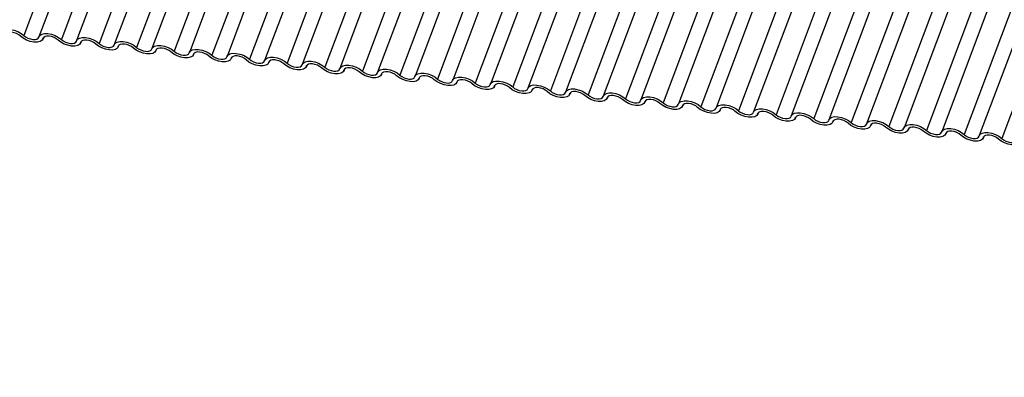
# Model space of a CAD drawing. Units: millimetres. Extents: x -23272466 to 44913, y -22484634 to 188.
# Drawn here: x -23269978 to -23269972, y -22484527 to -22484525 of the extents above; entities that cross this region are included whole.
import ezdxf

# ---------------------------------------------------------------- set-up
doc = ezdxf.new("R2010")
doc.units = ezdxf.units.MM
doc.layers.add('arkusz', color=7, linetype='Continuous')
doc.layers.add('KEYLITE INDICATIVE VIEW FLASHING 1', color=252, linetype='Continuous')
doc.styles.get("Standard").update_dxf_attribs({"font": 'arial.ttf'})

msp = doc.modelspace()

# ---------------------------------------------------------------- linework, layer by layer
at = {"layer": 'KEYLITE INDICATIVE VIEW FLASHING 1', "linetype": 'Continuous'}
for p, q in [((-23269976.847, -22484521.1205), (-23269978.3116, -22484525.0115)), ((-23269976.7496, -22484521.128), (-23269978.2142, -22484525.019)), ((-23269976.6056, -22484521.1459), (-23269978.0702, -22484525.0369)), ((-23269976.5083, -22484521.1534), (-23269977.9729, -22484525.0444)), ((-23269976.3643, -22484521.1713), (-23269977.8289, -22484525.0623)), ((-23269976.2669, -22484521.1788), (-23269977.7315, -22484525.0698)), ((-23269976.1229, -22484521.1967), (-23269977.5875, -22484525.0877)), ((-23269976.0255, -22484521.2042), (-23269977.4901, -22484525.0952)), ((-23269975.8815, -22484521.2221), (-23269977.3461, -22484525.1131)), ((-23269975.7842, -22484521.2296), (-23269977.2488, -22484525.1206)), ((-23269975.6402, -22484521.2475), (-23269977.1048, -22484525.1385)), ((-23269975.5428, -22484521.255), (-23269977.0074, -22484525.146)), ((-23269975.3988, -22484521.2729), (-23269976.8634, -22484525.1639)), ((-23269975.3015, -22484521.2804), (-23269976.7661, -22484525.1715)), ((-23269975.1575, -22484521.2984), (-23269976.622, -22484525.1894)), ((-23269975.0601, -22484521.3059), (-23269976.5247, -22484525.1969)), ((-23269974.9161, -22484521.3238), (-23269976.3807, -22484525.2148)), ((-23269974.8187, -22484521.3313), (-23269976.2833, -22484525.2223)), ((-23269974.6747, -22484521.3492), (-23269976.1393, -22484525.2402)), ((-23269974.5774, -22484521.3567), (-23269976.042, -22484525.2477)), ((-23269974.4334, -22484521.3746), (-23269975.898, -22484525.2656)), ((-23269974.336, -22484521.3821), (-23269975.8006, -22484525.2731)), ((-23269974.192, -22484521.4), (-23269975.6566, -22484525.291)), ((-23269974.0947, -22484521.4075), (-23269975.5592, -22484525.2985)), ((-23269973.9507, -22484521.4254), (-23269975.4152, -22484525.3164)), ((-23269973.8533, -22484521.4329), (-23269975.3179, -22484525.3239)), ((-23269973.7093, -22484521.4508), (-23269975.1739, -22484525.3418)), ((-23269973.6119, -22484521.4583), (-23269975.0765, -22484525.3493)), ((-23269973.4679, -22484521.4762), (-23269974.9325, -22484525.3672)), ((-23269973.3706, -22484521.4837), (-23269974.8352, -22484525.3747)), ((-23269973.2266, -22484521.5016), (-23269974.6912, -22484525.3926)), ((-23269973.1292, -22484521.5091), (-23269974.5938, -22484525.4001)), ((-23269972.9852, -22484521.527), (-23269974.4498, -22484525.418)), ((-23269972.8878, -22484521.5345), (-23269974.3524, -22484525.4255)), ((-23269972.7438, -22484521.5524), (-23269974.2084, -22484525.4434)), ((-23269972.6465, -22484521.5599), (-23269974.1111, -22484525.451)), ((-23269972.5025, -22484521.5779), (-23269973.9671, -22484525.4689)), ((-23269972.4051, -22484521.5854), (-23269973.8697, -22484525.4764)), ((-23269972.2611, -22484521.6033), (-23269973.7257, -22484525.4943)), ((-23269972.1638, -22484521.6108), (-23269973.6284, -22484525.5018)), ((-23269972.0198, -22484521.6287), (-23269973.4844, -22484525.5197)), ((-23269971.9224, -22484521.6362), (-23269973.387, -22484525.5272)), ((-23269971.7784, -22484521.6541), (-23269973.243, -22484525.5451)), ((-23269971.681, -22484521.6616), (-23269973.1456, -22484525.5526)), ((-23269971.537, -22484521.6795), (-23269973.0016, -22484525.5705)), ((-23269971.4397, -22484521.687), (-23269972.9043, -22484525.578)), ((-23269971.2957, -22484521.7049), (-23269972.7603, -22484525.5959)), ((-23269971.1983, -22484521.7124), (-23269972.6629, -22484525.6034)), ((-23269971.0543, -22484521.7303), (-23269972.5189, -22484525.6213)), ((-23269970.957, -22484521.7378), (-23269972.4216, -22484525.6288)), ((-23269970.813, -22484521.7557), (-23269972.2776, -22484525.6467)), ((-23269970.7156, -22484521.7632), (-23269972.1802, -22484525.6542)), ((-23269970.5716, -22484521.7811), (-23269972.0362, -22484525.6721)), ((-23269978.1886, -22484525.0336), (-23269978.186, -22484525.0265)), ((-23269978.1865, -22484525.0275), (-23269978.1878, -22484525.0309)), ((-23269977.9473, -22484525.059), (-23269977.9446, -22484525.0519)), ((-23269977.9451, -22484525.0529), (-23269977.9464, -22484525.0563)), ((-23269977.7059, -22484525.0844), (-23269977.7032, -22484525.0773)), ((-23269977.7038, -22484525.0783), (-23269977.7051, -22484525.0817)), ((-23269977.4645, -22484525.1098), (-23269977.4619, -22484525.1027)), ((-23269977.4624, -22484525.1037), (-23269977.4637, -22484525.1071)), ((-23269977.2232, -22484525.1352), (-23269977.2205, -22484525.1281)), ((-23269977.2211, -22484525.1291), (-23269977.2224, -22484525.1326)), ((-23269976.9818, -22484525.1606), (-23269976.9792, -22484525.1536)), ((-23269976.9797, -22484525.1545), (-23269976.981, -22484525.158)), ((-23269976.7405, -22484525.186), (-23269976.7378, -22484525.179)), ((-23269976.7383, -22484525.1799), (-23269976.7396, -22484525.1834)), ((-23269976.4991, -22484525.2114), (-23269976.4964, -22484525.2044)), ((-23269976.497, -22484525.2053), (-23269976.4983, -22484525.2088)), ((-23269976.2577, -22484525.2368), (-23269976.2551, -22484525.2298)), ((-23269976.2556, -22484525.2307), (-23269976.2569, -22484525.2342)), ((-23269976.0164, -22484525.2623), (-23269976.0137, -22484525.2552)), ((-23269976.0143, -22484525.2561), (-23269976.0156, -22484525.2596)), ((-23269975.775, -22484525.2877), (-23269975.7724, -22484525.2806)), ((-23269975.7729, -22484525.2815), (-23269975.7742, -22484525.285)), ((-23269975.5337, -22484525.3131), (-23269975.531, -22484525.306)), ((-23269975.5315, -22484525.307), (-23269975.5328, -22484525.3104)), ((-23269975.2923, -22484525.3385), (-23269975.2896, -22484525.3314)), ((-23269975.2902, -22484525.3324), (-23269975.2915, -22484525.3358)), ((-23269975.0509, -22484525.3639), (-23269975.0483, -22484525.3568)), ((-23269975.0488, -22484525.3578), (-23269975.0501, -22484525.3612)), ((-23269974.8096, -22484525.3893), (-23269974.8069, -22484525.3822)), ((-23269974.8074, -22484525.3832), (-23269974.8088, -22484525.3866)), ((-23269974.5682, -22484525.4147), (-23269974.5655, -22484525.4076)), ((-23269974.5661, -22484525.4086), (-23269974.5674, -22484525.4121)), ((-23269974.3268, -22484525.4401), (-23269974.3242, -22484525.4331)), ((-23269974.3247, -22484525.434), (-23269974.326, -22484525.4375)), ((-23269974.0855, -22484525.4655), (-23269974.0828, -22484525.4585)), ((-23269974.0834, -22484525.4594), (-23269974.0847, -22484525.4629)), ((-23269973.8441, -22484525.4909), (-23269973.8415, -22484525.4839)), ((-23269973.842, -22484525.4848), (-23269973.8433, -22484525.4883)), ((-23269973.6028, -22484525.5163), (-23269973.6001, -22484525.5093)), ((-23269973.6006, -22484525.5102), (-23269973.6019, -22484525.5137)), ((-23269973.3614, -22484525.5418), (-23269973.3587, -22484525.5347)), ((-23269973.3593, -22484525.5356), (-23269973.3606, -22484525.5391)), ((-23269973.12, -22484525.5672), (-23269973.1174, -22484525.5601)), ((-23269973.1179, -22484525.561), (-23269973.1192, -22484525.5645)), ((-23269972.8787, -22484525.5926), (-23269972.876, -22484525.5855)), ((-23269972.8766, -22484525.5865), (-23269972.8779, -22484525.5899)), ((-23269972.6373, -22484525.618), (-23269972.6347, -22484525.6109)), ((-23269972.6352, -22484525.6119), (-23269972.6365, -22484525.6153)), ((-23269972.396, -22484525.6434), (-23269972.3933, -22484525.6363)), ((-23269972.3938, -22484525.6373), (-23269972.3951, -22484525.6407)), ((-23269972.1546, -22484525.6688), (-23269972.1519, -22484525.6617)), ((-23269972.1525, -22484525.6627), (-23269972.1538, -22484525.6661))]:
    msp.add_line(p, q, dxfattribs=at)
at = {"layer": 'KEYLITE INDICATIVE VIEW FLASHING 1', "linetype": 'Continuous', "flags": 128}
for points in [[(-23269978.4564, -22484524.9962), (-23269978.45, -22484524.9851), (-23269978.4374, -22484524.9773), (-23269978.4195, -22484524.9733), (-23269978.3979, -22484524.9736), (-23269978.3744, -22484524.9781), (-23269978.3508, -22484524.9864), (-23269978.3293, -22484524.9979), (-23269978.3116, -22484525.0115)], [(-23269978.3326, -22484525.0157), (-23269978.3444, -22484525.0066), (-23269978.3588, -22484524.9989), (-23269978.3745, -22484524.9934), (-23269978.3902, -22484524.9904), (-23269978.4046, -22484524.9902), (-23269978.4165, -22484524.9929), (-23269978.4249, -22484524.9981), (-23269978.4292, -22484525.0055)], [(-23269978.1878, -22484525.0309), (-23269978.1942, -22484525.042), (-23269978.2068, -22484525.0499), (-23269978.2247, -22484525.0538), (-23269978.2463, -22484525.0536), (-23269978.2698, -22484525.0491), (-23269978.2934, -22484525.0408), (-23269978.3149, -22484525.0293), (-23269978.3326, -22484525.0157)], [(-23269978.3116, -22484525.0115), (-23269978.2998, -22484525.0206), (-23269978.2854, -22484525.0282), (-23269978.2697, -22484525.0338), (-23269978.254, -22484525.0368), (-23269978.2396, -22484525.0369), (-23269978.2277, -22484525.0343), (-23269978.2193, -22484525.0291), (-23269978.215, -22484525.0217)], [(-23269978.215, -22484525.0217), (-23269978.2087, -22484525.0106), (-23269978.196, -22484525.0027), (-23269978.1782, -22484524.9987), (-23269978.1565, -22484524.999), (-23269978.133, -22484525.0035), (-23269978.1095, -22484525.0118), (-23269978.088, -22484525.0233), (-23269978.0702, -22484525.0369)], [(-23269978.0913, -22484525.0411), (-23269978.1031, -22484525.032), (-23269978.1174, -22484525.0243), (-23269978.1331, -22484525.0188), (-23269978.1488, -22484525.0158), (-23269978.1632, -22484525.0156), (-23269978.1751, -22484525.0183), (-23269978.1836, -22484525.0235), (-23269978.1878, -22484525.0309)], [(-23269977.9464, -22484525.0563), (-23269977.9528, -22484525.0674), (-23269977.9654, -22484525.0753), (-23269977.9833, -22484525.0793), (-23269978.0049, -22484525.079), (-23269978.0285, -22484525.0745), (-23269978.052, -22484525.0662), (-23269978.0735, -22484525.0547), (-23269978.0913, -22484525.0411)], [(-23269978.0702, -22484525.0369), (-23269978.0584, -22484525.046), (-23269978.044, -22484525.0536), (-23269978.0284, -22484525.0592), (-23269978.0127, -22484525.0622), (-23269977.9983, -22484525.0624), (-23269977.9863, -22484525.0597), (-23269977.9779, -22484525.0545), (-23269977.9737, -22484525.0471)], [(-23269977.9737, -22484525.0471), (-23269977.9673, -22484525.036), (-23269977.9547, -22484525.0281), (-23269977.9368, -22484525.0241), (-23269977.9152, -22484525.0244), (-23269977.8916, -22484525.0289), (-23269977.8681, -22484525.0372), (-23269977.8466, -22484525.0487), (-23269977.8289, -22484525.0623)], [(-23269977.8499, -22484525.0665), (-23269977.8617, -22484525.0574), (-23269977.8761, -22484525.0498), (-23269977.8918, -22484525.0442), (-23269977.9075, -22484525.0412), (-23269977.9219, -22484525.041), (-23269977.9338, -22484525.0437), (-23269977.9422, -22484525.0489), (-23269977.9464, -22484525.0563)], [(-23269977.7323, -22484525.0725), (-23269977.726, -22484525.0614), (-23269977.7133, -22484525.0535), (-23269977.6954, -22484525.0496), (-23269977.6738, -22484525.0498), (-23269977.6503, -22484525.0543), (-23269977.6268, -22484525.0626), (-23269977.6052, -22484525.0741), (-23269977.5875, -22484525.0877)], [(-23269977.7051, -22484525.0817), (-23269977.7114, -22484525.0928), (-23269977.7241, -22484525.1007), (-23269977.742, -22484525.1047), (-23269977.7636, -22484525.1044), (-23269977.7871, -22484525.0999), (-23269977.8106, -22484525.0916), (-23269977.8322, -22484525.0801), (-23269977.8499, -22484525.0665)], [(-23269977.8289, -22484525.0623), (-23269977.817, -22484525.0714), (-23269977.8027, -22484525.079), (-23269977.787, -22484525.0846), (-23269977.7713, -22484525.0876), (-23269977.7569, -22484525.0878), (-23269977.745, -22484525.0851), (-23269977.7365, -22484525.0799), (-23269977.7323, -22484525.0725)], [(-23269977.6085, -22484525.0919), (-23269977.6204, -22484525.0828), (-23269977.6347, -22484525.0752), (-23269977.6504, -22484525.0696), (-23269977.6661, -22484525.0666), (-23269977.6805, -22484525.0665), (-23269977.6924, -22484525.0691), (-23269977.7008, -22484525.0743), (-23269977.7051, -22484525.0817)], [(-23269977.4637, -22484525.1071), (-23269977.4701, -22484525.1183), (-23269977.4827, -22484525.1261), (-23269977.5006, -22484525.1301), (-23269977.5222, -22484525.1298), (-23269977.5458, -22484525.1253), (-23269977.5693, -22484525.117), (-23269977.5908, -22484525.1055), (-23269977.6085, -22484525.0919)], [(-23269977.5875, -22484525.0877), (-23269977.5757, -22484525.0968), (-23269977.5613, -22484525.1045), (-23269977.5456, -22484525.11), (-23269977.5299, -22484525.113), (-23269977.5155, -22484525.1132), (-23269977.5036, -22484525.1105), (-23269977.4952, -22484525.1053), (-23269977.4909, -22484525.0979)], [(-23269977.4909, -22484525.0979), (-23269977.4846, -22484525.0868), (-23269977.472, -22484525.0789), (-23269977.4541, -22484525.075), (-23269977.4325, -22484525.0752), (-23269977.4089, -22484525.0797), (-23269977.3854, -22484525.088), (-23269977.3639, -22484525.0995), (-23269977.3461, -22484525.1131)], [(-23269977.3672, -22484525.1173), (-23269977.379, -22484525.1082), (-23269977.3934, -22484525.1006), (-23269977.409, -22484525.095), (-23269977.4247, -22484525.092), (-23269977.4391, -22484525.0919), (-23269977.4511, -22484525.0945), (-23269977.4595, -22484525.0997), (-23269977.4637, -22484525.1071)], [(-23269977.2224, -22484525.1326), (-23269977.2287, -22484525.1437), (-23269977.2414, -22484525.1515), (-23269977.2592, -22484525.1555), (-23269977.2808, -22484525.1552), (-23269977.3044, -22484525.1507), (-23269977.3279, -22484525.1424), (-23269977.3494, -22484525.131), (-23269977.3672, -22484525.1173)], [(-23269977.3461, -22484525.1131), (-23269977.3343, -22484525.1222), (-23269977.32, -22484525.1299), (-23269977.3043, -22484525.1354), (-23269977.2886, -22484525.1384), (-23269977.2742, -22484525.1386), (-23269977.2623, -22484525.1359), (-23269977.2538, -22484525.1307), (-23269977.2496, -22484525.1233)], [(-23269977.2496, -22484525.1233), (-23269977.2432, -22484525.1122), (-23269977.2306, -22484525.1043), (-23269977.2127, -22484525.1004), (-23269977.1911, -22484525.1006), (-23269977.1676, -22484525.1051), (-23269977.144, -22484525.1134), (-23269977.1225, -22484525.1249), (-23269977.1048, -22484525.1385)], [(-23269977.1258, -22484525.1427), (-23269977.1376, -22484525.1336), (-23269977.152, -22484525.126), (-23269977.1677, -22484525.1204), (-23269977.1834, -22484525.1175), (-23269977.1978, -22484525.1173), (-23269977.2097, -22484525.1199), (-23269977.2181, -22484525.1251), (-23269977.2224, -22484525.1326)], [(-23269976.981, -22484525.158), (-23269976.9874, -22484525.1691), (-23269977, -22484525.1769), (-23269977.0179, -22484525.1809), (-23269977.0395, -22484525.1806), (-23269977.063, -22484525.1761), (-23269977.0866, -22484525.1678), (-23269977.1081, -22484525.1564), (-23269977.1258, -22484525.1427)], [(-23269977.1048, -22484525.1385), (-23269977.0929, -22484525.1476), (-23269977.0786, -22484525.1553), (-23269977.0629, -22484525.1608), (-23269977.0472, -22484525.1638), (-23269977.0328, -22484525.164), (-23269977.0209, -22484525.1613), (-23269977.0125, -22484525.1561), (-23269977.0082, -22484525.1487)], [(-23269977.0082, -22484525.1487), (-23269977.0019, -22484525.1376), (-23269976.9892, -22484525.1297), (-23269976.9714, -22484525.1258), (-23269976.9497, -22484525.126), (-23269976.9262, -22484525.1305), (-23269976.9027, -22484525.1388), (-23269976.8811, -22484525.1503), (-23269976.8634, -22484525.1639)], [(-23269976.8845, -22484525.1681), (-23269976.8963, -22484525.159), (-23269976.9106, -22484525.1514), (-23269976.9263, -22484525.1458), (-23269976.942, -22484525.1429), (-23269976.9564, -22484525.1427), (-23269976.9683, -22484525.1453), (-23269976.9768, -22484525.1506), (-23269976.981, -22484525.158)], [(-23269976.7396, -22484525.1834), (-23269976.746, -22484525.1945), (-23269976.7586, -22484525.2023), (-23269976.7765, -22484525.2063), (-23269976.7981, -22484525.206), (-23269976.8217, -22484525.2015), (-23269976.8452, -22484525.1932), (-23269976.8667, -22484525.1818), (-23269976.8845, -22484525.1681)], [(-23269976.8634, -22484525.1639), (-23269976.8516, -22484525.173), (-23269976.8372, -22484525.1807), (-23269976.8216, -22484525.1862), (-23269976.8059, -22484525.1892), (-23269976.7914, -22484525.1894), (-23269976.7795, -22484525.1868), (-23269976.7711, -22484525.1815), (-23269976.7669, -22484525.1741)], [(-23269976.7669, -22484525.1741), (-23269976.7605, -22484525.163), (-23269976.7479, -22484525.1551), (-23269976.73, -22484525.1512), (-23269976.7084, -22484525.1515), (-23269976.6848, -22484525.1559), (-23269976.6613, -22484525.1643), (-23269976.6398, -22484525.1757), (-23269976.622, -22484525.1894)], [(-23269976.6431, -22484525.1935), (-23269976.6549, -22484525.1844), (-23269976.6693, -22484525.1768), (-23269976.685, -22484525.1713), (-23269976.7007, -22484525.1683), (-23269976.7151, -22484525.1681), (-23269976.727, -22484525.1707), (-23269976.7354, -22484525.176), (-23269976.7396, -22484525.1834)], [(-23269976.5255, -22484525.1995), (-23269976.5191, -22484525.1884), (-23269976.5065, -22484525.1806), (-23269976.4886, -22484525.1766), (-23269976.467, -22484525.1769), (-23269976.4435, -22484525.1813), (-23269976.42, -22484525.1897), (-23269976.3984, -22484525.2011), (-23269976.3807, -22484525.2148)], [(-23269976.4983, -22484525.2088), (-23269976.5046, -22484525.2199), (-23269976.5173, -22484525.2277), (-23269976.5352, -22484525.2317), (-23269976.5568, -22484525.2314), (-23269976.5803, -22484525.227), (-23269976.6038, -22484525.2186), (-23269976.6254, -22484525.2072), (-23269976.6431, -22484525.1935)], [(-23269976.622, -22484525.1894), (-23269976.6102, -22484525.1985), (-23269976.5959, -22484525.2061), (-23269976.5802, -22484525.2116), (-23269976.5645, -22484525.2146), (-23269976.5501, -22484525.2148), (-23269976.5382, -22484525.2122), (-23269976.5297, -22484525.2069), (-23269976.5255, -22484525.1995)], [(-23269976.4017, -22484525.2189), (-23269976.4136, -22484525.2098), (-23269976.4279, -22484525.2022), (-23269976.4436, -22484525.1967), (-23269976.4593, -22484525.1937), (-23269976.4737, -22484525.1935), (-23269976.4856, -22484525.1961), (-23269976.494, -22484525.2014), (-23269976.4983, -22484525.2088)], [(-23269976.2569, -22484525.2342), (-23269976.2633, -22484525.2453), (-23269976.2759, -22484525.2532), (-23269976.2938, -22484525.2571), (-23269976.3154, -22484525.2568), (-23269976.339, -22484525.2524), (-23269976.3625, -22484525.244), (-23269976.384, -22484525.2326), (-23269976.4017, -22484525.2189)], [(-23269976.3807, -22484525.2148), (-23269976.3689, -22484525.2239), (-23269976.3545, -22484525.2315), (-23269976.3388, -22484525.237), (-23269976.3231, -22484525.24), (-23269976.3087, -22484525.2402), (-23269976.2968, -22484525.2376), (-23269976.2884, -22484525.2323), (-23269976.2841, -22484525.2249)], [(-23269976.2841, -22484525.2249), (-23269976.2778, -22484525.2138), (-23269976.2651, -22484525.206), (-23269976.2473, -22484525.202), (-23269976.2257, -22484525.2023), (-23269976.2021, -22484525.2068), (-23269976.1786, -22484525.2151), (-23269976.1571, -22484525.2265), (-23269976.1393, -22484525.2402)], [(-23269976.1604, -22484525.2444), (-23269976.1722, -22484525.2353), (-23269976.1865, -22484525.2276), (-23269976.2022, -22484525.2221), (-23269976.2179, -22484525.2191), (-23269976.2323, -22484525.2189), (-23269976.2443, -22484525.2215), (-23269976.2527, -22484525.2268), (-23269976.2569, -22484525.2342)], [(-23269976.0156, -22484525.2596), (-23269976.0219, -22484525.2707), (-23269976.0346, -22484525.2786), (-23269976.0524, -22484525.2825), (-23269976.074, -22484525.2823), (-23269976.0976, -22484525.2778), (-23269976.1211, -22484525.2695), (-23269976.1426, -22484525.258), (-23269976.1604, -22484525.2444)], [(-23269976.1393, -22484525.2402), (-23269976.1275, -22484525.2493), (-23269976.1132, -22484525.2569), (-23269976.0975, -22484525.2625), (-23269976.0818, -22484525.2654), (-23269976.0674, -22484525.2656), (-23269976.0554, -22484525.263), (-23269976.047, -22484525.2577), (-23269976.0428, -22484525.2503)], [(-23269976.0428, -22484525.2503), (-23269976.0364, -22484525.2392), (-23269976.0238, -22484525.2314), (-23269976.0059, -22484525.2274), (-23269975.9843, -22484525.2277), (-23269975.9607, -22484525.2322), (-23269975.9372, -22484525.2405), (-23269975.9157, -22484525.2519), (-23269975.898, -22484525.2656)], [(-23269975.919, -22484525.2698), (-23269975.9308, -22484525.2607), (-23269975.9452, -22484525.253), (-23269975.9609, -22484525.2475), (-23269975.9766, -22484525.2445), (-23269975.991, -22484525.2443), (-23269976.0029, -22484525.247), (-23269976.0113, -22484525.2522), (-23269976.0156, -22484525.2596)], [(-23269975.7742, -22484525.285), (-23269975.7806, -22484525.2961), (-23269975.7932, -22484525.304), (-23269975.8111, -22484525.3079), (-23269975.8327, -22484525.3077), (-23269975.8562, -22484525.3032), (-23269975.8797, -22484525.2949), (-23269975.9013, -22484525.2834), (-23269975.919, -22484525.2698)], [(-23269975.898, -22484525.2656), (-23269975.8861, -22484525.2747), (-23269975.8718, -22484525.2823), (-23269975.8561, -22484525.2879), (-23269975.8404, -22484525.2909), (-23269975.826, -22484525.291), (-23269975.8141, -22484525.2884), (-23269975.8057, -22484525.2832), (-23269975.8014, -22484525.2757)], [(-23269975.8014, -22484525.2757), (-23269975.7951, -22484525.2646), (-23269975.7824, -22484525.2568), (-23269975.7646, -22484525.2528), (-23269975.7429, -22484525.2531), (-23269975.7194, -22484525.2576), (-23269975.6959, -22484525.2659), (-23269975.6743, -22484525.2774), (-23269975.6566, -22484525.291)], [(-23269975.6777, -22484525.2952), (-23269975.6895, -22484525.2861), (-23269975.7038, -22484525.2784), (-23269975.7195, -22484525.2729), (-23269975.7352, -22484525.2699), (-23269975.7496, -22484525.2697), (-23269975.7615, -22484525.2724), (-23269975.77, -22484525.2776), (-23269975.7742, -22484525.285)], [(-23269975.5328, -22484525.3104), (-23269975.5392, -22484525.3215), (-23269975.5518, -22484525.3294), (-23269975.5697, -22484525.3333), (-23269975.5913, -22484525.3331), (-23269975.6149, -22484525.3286), (-23269975.6384, -22484525.3203), (-23269975.6599, -22484525.3088), (-23269975.6777, -22484525.2952)], [(-23269975.6566, -22484525.291), (-23269975.6448, -22484525.3001), (-23269975.6304, -22484525.3077), (-23269975.6148, -22484525.3133), (-23269975.5991, -22484525.3163), (-23269975.5846, -22484525.3164), (-23269975.5727, -22484525.3138), (-23269975.5643, -22484525.3086), (-23269975.5601, -22484525.3012)], [(-23269975.5601, -22484525.3012), (-23269975.5537, -22484525.2901), (-23269975.5411, -22484525.2822), (-23269975.5232, -22484525.2782), (-23269975.5016, -22484525.2785), (-23269975.478, -22484525.283), (-23269975.4545, -22484525.2913), (-23269975.433, -22484525.3028), (-23269975.4152, -22484525.3164)], [(-23269975.4363, -22484525.3206), (-23269975.4481, -22484525.3115), (-23269975.4625, -22484525.3038), (-23269975.4781, -22484525.2983), (-23269975.4938, -22484525.2953), (-23269975.5083, -22484525.2951), (-23269975.5202, -22484525.2978), (-23269975.5286, -22484525.303), (-23269975.5328, -22484525.3104)], [(-23269975.3187, -22484525.3266), (-23269975.3123, -22484525.3155), (-23269975.2997, -22484525.3076), (-23269975.2818, -22484525.3036), (-23269975.2602, -22484525.3039), (-23269975.2367, -22484525.3084), (-23269975.2131, -22484525.3167), (-23269975.1916, -22484525.3282), (-23269975.1739, -22484525.3418)], [(-23269975.2915, -22484525.3358), (-23269975.2978, -22484525.3469), (-23269975.3105, -22484525.3548), (-23269975.3283, -22484525.3588), (-23269975.35, -22484525.3585), (-23269975.3735, -22484525.354), (-23269975.397, -22484525.3457), (-23269975.4186, -22484525.3342), (-23269975.4363, -22484525.3206)], [(-23269975.4152, -22484525.3164), (-23269975.4034, -22484525.3255), (-23269975.3891, -22484525.3331), (-23269975.3734, -22484525.3387), (-23269975.3577, -22484525.3417), (-23269975.3433, -22484525.3419), (-23269975.3314, -22484525.3392), (-23269975.3229, -22484525.334), (-23269975.3187, -22484525.3266)], [(-23269975.1949, -22484525.346), (-23269975.2068, -22484525.3369), (-23269975.2211, -22484525.3293), (-23269975.2368, -22484525.3237), (-23269975.2525, -22484525.3207), (-23269975.2669, -22484525.3205), (-23269975.2788, -22484525.3232), (-23269975.2872, -22484525.3284), (-23269975.2915, -22484525.3358)], [(-23269975.0501, -22484525.3612), (-23269975.0565, -22484525.3723), (-23269975.0691, -22484525.3802), (-23269975.087, -22484525.3842), (-23269975.1086, -22484525.3839), (-23269975.1321, -22484525.3794), (-23269975.1557, -22484525.3711), (-23269975.1772, -22484525.3596), (-23269975.1949, -22484525.346)], [(-23269975.1739, -22484525.3418), (-23269975.1621, -22484525.3509), (-23269975.1477, -22484525.3585), (-23269975.132, -22484525.3641), (-23269975.1163, -22484525.3671), (-23269975.1019, -22484525.3673), (-23269975.09, -22484525.3646), (-23269975.0816, -22484525.3594), (-23269975.0773, -22484525.352)], [(-23269975.0773, -22484525.352), (-23269975.071, -22484525.3409), (-23269975.0583, -22484525.333), (-23269975.0405, -22484525.329), (-23269975.0189, -22484525.3293), (-23269974.9953, -22484525.3338), (-23269974.9718, -22484525.3421), (-23269974.9503, -22484525.3536), (-23269974.9325, -22484525.3672)], [(-23269974.9536, -22484525.3714), (-23269974.9654, -22484525.3623), (-23269974.9797, -22484525.3547), (-23269974.9954, -22484525.3491), (-23269975.0111, -22484525.3461), (-23269975.0255, -22484525.3459), (-23269975.0374, -22484525.3486), (-23269975.0459, -22484525.3538), (-23269975.0501, -22484525.3612)], [(-23269974.8088, -22484525.3866), (-23269974.8151, -22484525.3977), (-23269974.8278, -22484525.4056), (-23269974.8456, -22484525.4096), (-23269974.8672, -22484525.4093), (-23269974.8908, -22484525.4048), (-23269974.9143, -22484525.3965), (-23269974.9358, -22484525.385), (-23269974.9536, -22484525.3714)], [(-23269974.9325, -22484525.3672), (-23269974.9207, -22484525.3763), (-23269974.9063, -22484525.384), (-23269974.8907, -22484525.3895), (-23269974.875, -22484525.3925), (-23269974.8606, -22484525.3927), (-23269974.8486, -22484525.39), (-23269974.8402, -22484525.3848), (-23269974.836, -22484525.3774)], [(-23269974.836, -22484525.3774), (-23269974.8296, -22484525.3663), (-23269974.817, -22484525.3584), (-23269974.7991, -22484525.3545), (-23269974.7775, -22484525.3547), (-23269974.7539, -22484525.3592), (-23269974.7304, -22484525.3675), (-23269974.7089, -22484525.379), (-23269974.6912, -22484525.3926)], [(-23269974.7122, -22484525.3968), (-23269974.724, -22484525.3877), (-23269974.7384, -22484525.3801), (-23269974.7541, -22484525.3745), (-23269974.7698, -22484525.3715), (-23269974.7842, -22484525.3714), (-23269974.7961, -22484525.374), (-23269974.8045, -22484525.3792), (-23269974.8088, -22484525.3866)], [(-23269974.5674, -22484525.4121), (-23269974.5737, -22484525.4232), (-23269974.5864, -22484525.431), (-23269974.6043, -22484525.435), (-23269974.6259, -22484525.4347), (-23269974.6494, -22484525.4302), (-23269974.6729, -22484525.4219), (-23269974.6945, -22484525.4104), (-23269974.7122, -22484525.3968)], [(-23269974.6912, -22484525.3926), (-23269974.6793, -22484525.4017), (-23269974.665, -22484525.4094), (-23269974.6493, -22484525.4149), (-23269974.6336, -22484525.4179), (-23269974.6192, -22484525.4181), (-23269974.6073, -22484525.4154), (-23269974.5989, -22484525.4102), (-23269974.5946, -22484525.4028)], [(-23269974.5946, -22484525.4028), (-23269974.5883, -22484525.3917), (-23269974.5756, -22484525.3838), (-23269974.5577, -22484525.3799), (-23269974.5361, -22484525.3801), (-23269974.5126, -22484525.3846), (-23269974.4891, -22484525.3929), (-23269974.4675, -22484525.4044), (-23269974.4498, -22484525.418)], [(-23269974.4708, -22484525.4222), (-23269974.4827, -22484525.4131), (-23269974.497, -22484525.4055), (-23269974.5127, -22484525.3999), (-23269974.5284, -22484525.3969), (-23269974.5428, -22484525.3968), (-23269974.5547, -22484525.3994), (-23269974.5632, -22484525.4046), (-23269974.5674, -22484525.4121)], [(-23269974.326, -22484525.4375), (-23269974.3324, -22484525.4486), (-23269974.345, -22484525.4564), (-23269974.3629, -22484525.4604), (-23269974.3845, -22484525.4601), (-23269974.4081, -22484525.4556), (-23269974.4316, -22484525.4473), (-23269974.4531, -22484525.4359), (-23269974.4708, -22484525.4222)], [(-23269974.4498, -22484525.418), (-23269974.438, -22484525.4271), (-23269974.4236, -22484525.4348), (-23269974.4079, -22484525.4403), (-23269974.3922, -22484525.4433), (-23269974.3778, -22484525.4435), (-23269974.3659, -22484525.4408), (-23269974.3575, -22484525.4356), (-23269974.3533, -22484525.4282)], [(-23269974.3533, -22484525.4282), (-23269974.3469, -22484525.4171), (-23269974.3343, -22484525.4092), (-23269974.3164, -22484525.4053), (-23269974.2948, -22484525.4055), (-23269974.2712, -22484525.41), (-23269974.2477, -22484525.4183), (-23269974.2262, -22484525.4298), (-23269974.2084, -22484525.4434)], [(-23269974.2295, -22484525.4476), (-23269974.2413, -22484525.4385), (-23269974.2557, -22484525.4309), (-23269974.2713, -22484525.4253), (-23269974.287, -22484525.4224), (-23269974.3014, -22484525.4222), (-23269974.3134, -22484525.4248), (-23269974.3218, -22484525.4301), (-23269974.326, -22484525.4375)], [(-23269974.1119, -22484525.4536), (-23269974.1055, -22484525.4425), (-23269974.0929, -22484525.4346), (-23269974.075, -22484525.4307), (-23269974.0534, -22484525.431), (-23269974.0299, -22484525.4354), (-23269974.0063, -22484525.4438), (-23269973.9848, -22484525.4552), (-23269973.9671, -22484525.4689)], [(-23269974.0847, -22484525.4629), (-23269974.091, -22484525.474), (-23269974.1037, -22484525.4818), (-23269974.1215, -22484525.4858), (-23269974.1432, -22484525.4855), (-23269974.1667, -22484525.481), (-23269974.1902, -22484525.4727), (-23269974.2117, -22484525.4613), (-23269974.2295, -22484525.4476)], [(-23269974.2084, -22484525.4434), (-23269974.1966, -22484525.4525), (-23269974.1823, -22484525.4602), (-23269974.1666, -22484525.4657), (-23269974.1509, -22484525.4687), (-23269974.1365, -22484525.4689), (-23269974.1246, -22484525.4663), (-23269974.1161, -22484525.461), (-23269974.1119, -22484525.4536)], [(-23269973.9881, -22484525.473), (-23269973.9999, -22484525.4639), (-23269974.0143, -22484525.4563), (-23269974.03, -22484525.4508), (-23269974.0457, -22484525.4478), (-23269974.0601, -22484525.4476), (-23269974.072, -22484525.4502), (-23269974.0804, -22484525.4555), (-23269974.0847, -22484525.4629)], [(-23269973.8433, -22484525.4883), (-23269973.8497, -22484525.4994), (-23269973.8623, -22484525.5072), (-23269973.8802, -22484525.5112), (-23269973.9018, -22484525.5109), (-23269973.9253, -22484525.5065), (-23269973.9489, -22484525.4981), (-23269973.9704, -22484525.4867), (-23269973.9881, -22484525.473)], [(-23269973.9671, -22484525.4689), (-23269973.9553, -22484525.478), (-23269973.9409, -22484525.4856), (-23269973.9252, -22484525.4911), (-23269973.9095, -22484525.4941), (-23269973.8951, -22484525.4943), (-23269973.8832, -22484525.4917), (-23269973.8748, -22484525.4864), (-23269973.8705, -22484525.479)], [(-23269973.8705, -22484525.479), (-23269973.8642, -22484525.4679), (-23269973.8515, -22484525.4601), (-23269973.8337, -22484525.4561), (-23269973.812, -22484525.4564), (-23269973.7885, -22484525.4608), (-23269973.765, -22484525.4692), (-23269973.7435, -22484525.4806), (-23269973.7257, -22484525.4943)], [(-23269973.7468, -22484525.4984), (-23269973.7586, -22484525.4893), (-23269973.7729, -22484525.4817), (-23269973.7886, -22484525.4762), (-23269973.8043, -22484525.4732), (-23269973.8187, -22484525.473), (-23269973.8306, -22484525.4756), (-23269973.8391, -22484525.4809), (-23269973.8433, -22484525.4883)], [(-23269973.6019, -22484525.5137), (-23269973.6083, -22484525.5248), (-23269973.6209, -22484525.5327), (-23269973.6388, -22484525.5366), (-23269973.6604, -22484525.5363), (-23269973.684, -22484525.5319), (-23269973.7075, -22484525.5235), (-23269973.729, -22484525.5121), (-23269973.7468, -22484525.4984)], [(-23269973.7257, -22484525.4943), (-23269973.7139, -22484525.5034), (-23269973.6995, -22484525.511), (-23269973.6839, -22484525.5165), (-23269973.6682, -22484525.5195), (-23269973.6538, -22484525.5197), (-23269973.6418, -22484525.5171), (-23269973.6334, -22484525.5118), (-23269973.6292, -22484525.5044)], [(-23269973.6292, -22484525.5044), (-23269973.6228, -22484525.4933), (-23269973.6102, -22484525.4855), (-23269973.5923, -22484525.4815), (-23269973.5707, -22484525.4818), (-23269973.5471, -22484525.4863), (-23269973.5236, -22484525.4946), (-23269973.5021, -22484525.506), (-23269973.4844, -22484525.5197)], [(-23269973.5054, -22484525.5239), (-23269973.5172, -22484525.5148), (-23269973.5316, -22484525.5071), (-23269973.5473, -22484525.5016), (-23269973.563, -22484525.4986), (-23269973.5774, -22484525.4984), (-23269973.5893, -22484525.501), (-23269973.5977, -22484525.5063), (-23269973.6019, -22484525.5137)], [(-23269973.3606, -22484525.5391), (-23269973.3669, -22484525.5502), (-23269973.3796, -22484525.5581), (-23269973.3975, -22484525.562), (-23269973.4191, -22484525.5618), (-23269973.4426, -22484525.5573), (-23269973.4661, -22484525.549), (-23269973.4877, -22484525.5375), (-23269973.5054, -22484525.5239)], [(-23269973.4844, -22484525.5197), (-23269973.4725, -22484525.5288), (-23269973.4582, -22484525.5364), (-23269973.4425, -22484525.542), (-23269973.4268, -22484525.5449), (-23269973.4124, -22484525.5451), (-23269973.4005, -22484525.5425), (-23269973.392, -22484525.5372), (-23269973.3878, -22484525.5298)], [(-23269973.3878, -22484525.5298), (-23269973.3815, -22484525.5187), (-23269973.3688, -22484525.5109), (-23269973.3509, -22484525.5069), (-23269973.3293, -22484525.5072), (-23269973.3058, -22484525.5117), (-23269973.2823, -22484525.52), (-23269973.2607, -22484525.5314), (-23269973.243, -22484525.5451)], [(-23269973.264, -22484525.5493), (-23269973.2759, -22484525.5402), (-23269973.2902, -22484525.5325), (-23269973.3059, -22484525.527), (-23269973.3216, -22484525.524), (-23269973.336, -22484525.5238), (-23269973.3479, -22484525.5265), (-23269973.3563, -22484525.5317), (-23269973.3606, -22484525.5391)], [(-23269973.1192, -22484525.5645), (-23269973.1256, -22484525.5756), (-23269973.1382, -22484525.5835), (-23269973.1561, -22484525.5874), (-23269973.1777, -22484525.5872), (-23269973.2013, -22484525.5827), (-23269973.2248, -22484525.5744), (-23269973.2463, -22484525.5629), (-23269973.264, -22484525.5493)], [(-23269973.243, -22484525.5451), (-23269973.2312, -22484525.5542), (-23269973.2168, -22484525.5618), (-23269973.2011, -22484525.5674), (-23269973.1854, -22484525.5703), (-23269973.171, -22484525.5705), (-23269973.1591, -22484525.5679), (-23269973.1507, -22484525.5627), (-23269973.1465, -22484525.5552)], [(-23269973.1465, -22484525.5552), (-23269973.1401, -22484525.5441), (-23269973.1275, -22484525.5363), (-23269973.1096, -22484525.5323), (-23269973.088, -22484525.5326), (-23269973.0644, -22484525.5371), (-23269973.0409, -22484525.5454), (-23269973.0194, -22484525.5568), (-23269973.0016, -22484525.5705)], [(-23269973.0227, -22484525.5747), (-23269973.0345, -22484525.5656), (-23269973.0489, -22484525.5579), (-23269973.0645, -22484525.5524), (-23269973.0802, -22484525.5494), (-23269973.0946, -22484525.5492), (-23269973.1066, -22484525.5519), (-23269973.115, -22484525.5571), (-23269973.1192, -22484525.5645)], [(-23269972.9051, -22484525.5807), (-23269972.8987, -22484525.5695), (-23269972.8861, -22484525.5617), (-23269972.8682, -22484525.5577), (-23269972.8466, -22484525.558), (-23269972.8231, -22484525.5625), (-23269972.7995, -22484525.5708), (-23269972.778, -22484525.5823), (-23269972.7603, -22484525.5959)], [(-23269972.8779, -22484525.5899), (-23269972.8842, -22484525.601), (-23269972.8969, -22484525.6089), (-23269972.9147, -22484525.6128), (-23269972.9363, -22484525.6126), (-23269972.9599, -22484525.6081), (-23269972.9834, -22484525.5998), (-23269973.0049, -22484525.5883), (-23269973.0227, -22484525.5747)], [(-23269973.0016, -22484525.5705), (-23269972.9898, -22484525.5796), (-23269972.9755, -22484525.5872), (-23269972.9598, -22484525.5928), (-23269972.9441, -22484525.5958), (-23269972.9297, -22484525.5959), (-23269972.9178, -22484525.5933), (-23269972.9093, -22484525.5881), (-23269972.9051, -22484525.5807)], [(-23269972.7813, -22484525.6001), (-23269972.7931, -22484525.591), (-23269972.8075, -22484525.5833), (-23269972.8232, -22484525.5778), (-23269972.8389, -22484525.5748), (-23269972.8533, -22484525.5746), (-23269972.8652, -22484525.5773), (-23269972.8736, -22484525.5825), (-23269972.8779, -22484525.5899)], [(-23269972.6365, -22484525.6153), (-23269972.6429, -22484525.6264), (-23269972.6555, -22484525.6343), (-23269972.6734, -22484525.6382), (-23269972.695, -22484525.638), (-23269972.7185, -22484525.6335), (-23269972.7421, -22484525.6252), (-23269972.7636, -22484525.6137), (-23269972.7813, -22484525.6001)], [(-23269972.7603, -22484525.5959), (-23269972.7484, -22484525.605), (-23269972.7341, -22484525.6126), (-23269972.7184, -22484525.6182), (-23269972.7027, -22484525.6212), (-23269972.6883, -22484525.6213), (-23269972.6764, -22484525.6187), (-23269972.668, -22484525.6135), (-23269972.6637, -22484525.6061)], [(-23269972.6637, -22484525.6061), (-23269972.6574, -22484525.595), (-23269972.6447, -22484525.5871), (-23269972.6269, -22484525.5831), (-23269972.6052, -22484525.5834), (-23269972.5817, -22484525.5879), (-23269972.5582, -22484525.5962), (-23269972.5366, -22484525.6077), (-23269972.5189, -22484525.6213)], [(-23269972.54, -22484525.6255), (-23269972.5518, -22484525.6164), (-23269972.5661, -22484525.6088), (-23269972.5818, -22484525.6032), (-23269972.5975, -22484525.6002), (-23269972.6119, -22484525.6), (-23269972.6238, -22484525.6027), (-23269972.6323, -22484525.6079), (-23269972.6365, -22484525.6153)], [(-23269972.3951, -22484525.6407), (-23269972.4015, -22484525.6518), (-23269972.4141, -22484525.6597), (-23269972.432, -22484525.6637), (-23269972.4536, -22484525.6634), (-23269972.4772, -22484525.6589), (-23269972.5007, -22484525.6506), (-23269972.5222, -22484525.6391), (-23269972.54, -22484525.6255)], [(-23269972.5189, -22484525.6213), (-23269972.5071, -22484525.6304), (-23269972.4927, -22484525.638), (-23269972.4771, -22484525.6436), (-23269972.4614, -22484525.6466), (-23269972.4469, -22484525.6468), (-23269972.435, -22484525.6441), (-23269972.4266, -22484525.6389), (-23269972.4224, -22484525.6315)], [(-23269972.4224, -22484525.6315), (-23269972.416, -22484525.6204), (-23269972.4034, -22484525.6125), (-23269972.3855, -22484525.6085), (-23269972.3639, -22484525.6088), (-23269972.3403, -22484525.6133), (-23269972.3168, -22484525.6216), (-23269972.2953, -22484525.6331), (-23269972.2776, -22484525.6467)], [(-23269972.2986, -22484525.6509), (-23269972.3104, -22484525.6418), (-23269972.3248, -22484525.6342), (-23269972.3405, -22484525.6286), (-23269972.3562, -22484525.6256), (-23269972.3706, -22484525.6254), (-23269972.3825, -22484525.6281), (-23269972.3909, -22484525.6333), (-23269972.3951, -22484525.6407)], [(-23269972.1538, -22484525.6661), (-23269972.1601, -22484525.6772), (-23269972.1728, -22484525.6851), (-23269972.1907, -22484525.6891), (-23269972.2123, -22484525.6888), (-23269972.2358, -22484525.6843), (-23269972.2593, -22484525.676), (-23269972.2809, -22484525.6645), (-23269972.2986, -22484525.6509)], [(-23269972.2776, -22484525.6467), (-23269972.2657, -22484525.6558), (-23269972.2514, -22484525.6635), (-23269972.2357, -22484525.669), (-23269972.22, -22484525.672), (-23269972.2056, -22484525.6722), (-23269972.1937, -22484525.6695), (-23269972.1852, -22484525.6643), (-23269972.181, -22484525.6569)], [(-23269972.181, -22484525.6569), (-23269972.1747, -22484525.6458), (-23269972.162, -22484525.6379), (-23269972.1441, -22484525.634), (-23269972.1225, -22484525.6342), (-23269972.099, -22484525.6387), (-23269972.0755, -22484525.647), (-23269972.0539, -22484525.6585), (-23269972.0362, -22484525.6721)], [(-23269972.0572, -22484525.6763), (-23269972.0691, -22484525.6672), (-23269972.0834, -22484525.6596), (-23269972.0991, -22484525.654), (-23269972.1148, -22484525.651), (-23269972.1292, -22484525.6509), (-23269972.1411, -22484525.6535), (-23269972.1495, -22484525.6587), (-23269972.1538, -22484525.6661)], [(-23269971.9124, -22484525.6916), (-23269971.9188, -22484525.7027), (-23269971.9314, -22484525.7105), (-23269971.9493, -22484525.7145), (-23269971.9709, -22484525.7142), (-23269971.9945, -22484525.7097), (-23269972.018, -22484525.7014), (-23269972.0395, -22484525.6899), (-23269972.0572, -22484525.6763)], [(-23269972.0362, -22484525.6721), (-23269972.0244, -22484525.6812), (-23269972.01, -22484525.6889), (-23269971.9943, -22484525.6944), (-23269971.9786, -22484525.6974), (-23269971.9642, -22484525.6976), (-23269971.9523, -22484525.6949), (-23269971.9439, -22484525.6897), (-23269971.9396, -22484525.6823)]]:
    msp.add_lwpolyline(points, dxfattribs=at)

# ---------------------------------------------------------------- texts
at = {"layer": 'arkusz', "insert": (-23271337.6032, -22484397.3907), "char_height": 12, "attachment_point": 1}
msp.add_mtext_dynamic_manual_height_columns('\\pi240.98;This drawing is for informational-demonstrative purposes only \\P\\pi266.41;and as such cannot constitute a basis for performance. \\P\\pi222.77;All dimensions presented in this drawing should be verified on site.\\P\\pi213.65;Roof constructions needs to be right with current building regulations.\\P\\pi228.51;Keylite is not responsible for or the installation quality on the roof.\\P\\pi130.7;Documentation only for personal use. Copying and sharing without permission is prohibited.\\P\\pi468.99;\\P\\pi466.66; ', width=937.972367, gutter_width=12.5, heights=[0], dxfattribs=at)

doc.saveas('drawing.dxf')
